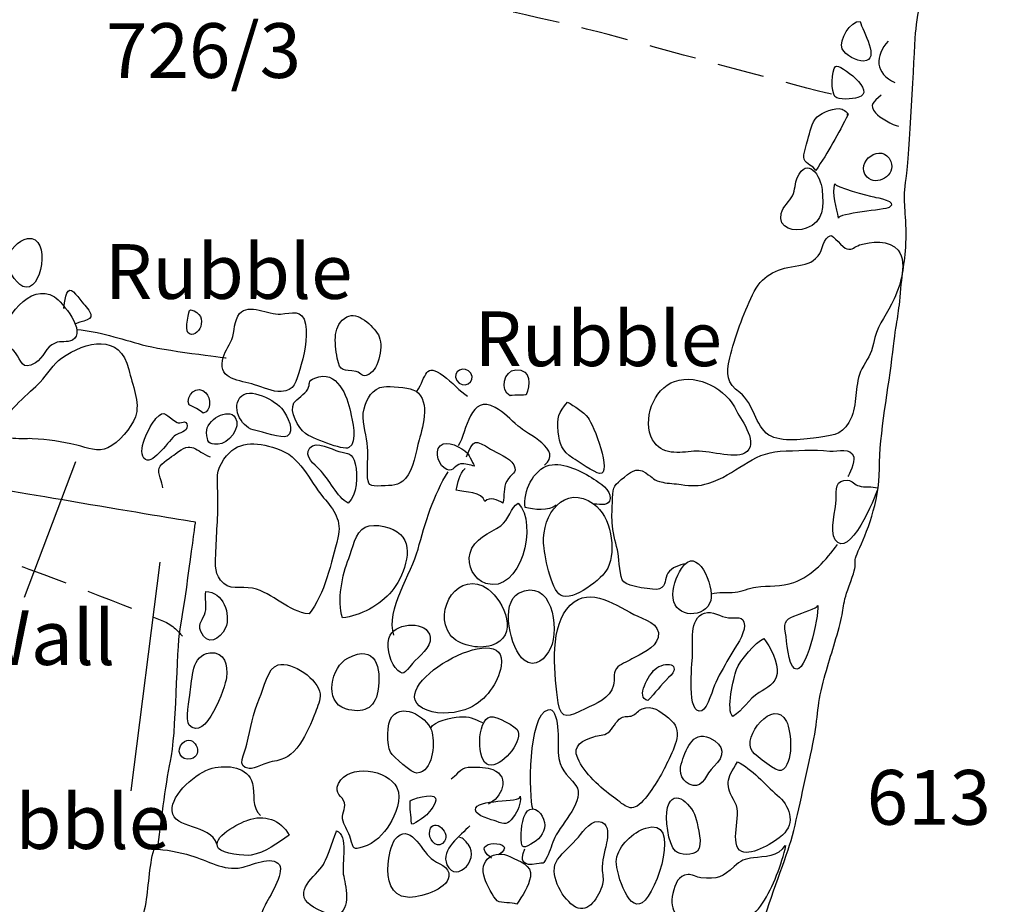
# Model space of a CAD drawing. Extents: x -676 to 898, y -847 to 1150.
# Drawn here: x 350 to 380, y 798 to 825 of the extents above; entities that cross this region are included whole.
import ezdxf

# ---------------------------------------------------------------- set-up
doc = ezdxf.new("R2010")
doc.units = 0
doc.header["$MEASUREMENT"] = 0
doc.linetypes.add('AI9-LType1', pattern=[2.116667, 1.411111, -0.705556])
doc.layers.add('LAYER_1', color=160, linetype='Continuous')
doc.styles.add('STD', font='txt')

msp = doc.modelspace()

# ---------------------------------------------------------------- linework, layer by layer
at = {"layer": 'LAYER_1', "color": 7}
for p, q in [((350.336, 807.296), (351.878, 811.362)), ((353.535, 801.48), (354.405, 808.342))]:
    msp.add_line(p, q, dxfattribs=at)
for points, knots in [([(355.928, 732.722), (356.1, 733.525), (356.043, 735.475), (356.272, 736.508), (356.502, 737.544), (356.556, 738.235), (356.671, 739.433), (356.789, 740.641), (356.502, 741.329), (356.903, 742.244), (357.305, 743.165), (357.018, 743.512), (357.477, 744.427), (357.936, 745.341), (358.165, 746.437), (358.395, 747.47), (358.624, 748.499), (358.567, 749.477), (358.624, 750.28), (358.678, 751.084), (358.854, 752.801), (358.968, 753.722), (359.08, 754.637), (358.911, 756.762), (359.312, 757.852), (359.714, 758.942), (361.148, 762.097), (361.377, 762.9), (361.604, 763.703), (361.566, 763.556), (361.894, 764.678), (362.18, 765.653), (362.18, 766.861), (362.525, 767.488), (362.869, 768.123), (363.442, 768.406), (363.729, 769.381), (364.016, 770.36), (364.36, 771.848), (364.475, 772.421), (364.59, 772.998), (364.65, 773.457), (365.049, 774.145), (365.45, 774.834), (365.393, 774.658), (365.794, 775.289), (366.196, 775.921), (367.117, 777.418), (367.572, 778.387), (368.031, 779.365), (368.203, 780.455), (368.318, 781.369), (368.433, 782.291), (368.433, 783.097), (368.723, 783.785), (369.006, 784.467), (369.063, 784.524), (369.293, 784.929), (369.522, 785.327), (369.522, 785.563), (369.752, 786.481), (369.981, 787.392), (369.981, 787.571), (370.153, 788.374), (370.325, 789.174), (370.099, 788.546), (370.386, 789.461), (370.673, 790.381), (370.386, 789.461), (370.673, 790.381), (370.957, 791.296), (371.132, 791.357), (371.415, 792.389), (371.702, 793.422), (371.817, 794.339), (371.989, 795.314), (372.164, 796.289), (372.222, 796.06), (372.39, 796.978), (372.569, 797.892), (373.082, 799.1), (373.311, 799.846), (373.541, 800.592), (373.713, 801.567), (373.939, 802.542), (374.172, 803.523), (374.111, 803.918), (374.287, 804.61), (374.458, 805.295), (374.631, 805.754), (374.8, 806.385), (374.975, 807.016), (374.86, 807.016), (375.147, 807.762), (375.434, 808.511), (375.147, 808.163), (375.373, 808.679), (375.606, 809.199), (376.007, 810.113), (376.007, 811.146), (376.007, 812.182), (376.294, 813.619), (376.409, 814.645), (376.527, 815.68), (376.581, 815.68), (376.642, 816.429), (376.696, 817.169), (376.81, 817.404), (376.81, 818.204), (376.81, 819.007), (376.696, 819.179), (376.81, 819.868), (376.925, 820.556), (377.04, 823.542), (377.097, 824.227), (377.155, 824.915), (377.384, 825.776), (377.438, 826.812), (377.502, 827.841), (377.958, 830.138), (378.072, 831.744), (378.19, 833.35), (378.298, 836.448), (378.359, 837.767), (378.417, 839.09), (378.818, 844.826), (378.818, 844.826), (378.818, 844.826), (374.458, 846.887), (373.139, 847.633), (371.817, 848.382), (369.465, 849.185), (368.433, 849.759), (367.403, 850.332), (365.966, 851.024), (365.278, 851.135), (364.59, 851.253), (362.811, 851.422), (361.951, 851.483), (361.09, 851.534), (359.542, 851.648), (358.624, 851.82), (357.706, 851.996), (354.207, 852.451), (354.207, 852.451)], [0, 0, 0, 0, 1, 1, 1, 2, 2, 2, 3, 3, 3, 4, 4, 4, 5, 5, 5, 6, 6, 6, 7, 7, 7, 8, 8, 8, 9, 9, 9, 10, 10, 10, 11, 11, 11, 12, 12, 12, 13, 13, 13, 14, 14, 14, 15, 15, 15, 16, 16, 16, 17, 17, 17, 18, 18, 18, 19, 19, 19, 20, 20, 20, 21, 21, 21, 22, 22, 22, 23, 23, 23, 24, 24, 24, 25, 25, 25, 26, 26, 26, 27, 27, 27, 28, 28, 28, 29, 29, 29, 30, 30, 30, 31, 31, 31, 32, 32, 32, 33, 33, 33, 34, 34, 34, 35, 35, 35, 36, 36, 36, 37, 37, 37, 38, 38, 38, 39, 39, 39, 40, 40, 40, 41, 41, 41, 42, 42, 42, 43, 43, 43, 44, 44, 44, 45, 45, 45, 46, 46, 46, 47, 47, 47, 48, 48, 48, 48]), ([(362.4, 732.416), (362.531, 733.219), (363.2, 735.354), (363.331, 736.281), (363.464, 737.209), (363.997, 739.525), (364.045, 740.192), (364.086, 740.854), (364.707, 743.786), (364.797, 744.545), (364.886, 745.296), (365.287, 747.119), (365.418, 747.871), (365.549, 748.63), (365.73, 750.007), (365.772, 750.583), (365.82, 751.16), (366.043, 752.008), (366.132, 752.492), (366.218, 752.98), (366.441, 753.467), (366.575, 754.095), (366.709, 754.716), (367.107, 757.157), (367.152, 757.954), (367.193, 758.757), (367.553, 761.599), (367.639, 762.307), (367.728, 763.021), (367.996, 765.819), (368.216, 766.577), (368.439, 767.329), (368.882, 769.063), (368.971, 769.859), (369.063, 770.659), (369.774, 773.189), (370.303, 774.391), (370.835, 775.589), (371.371, 777.01), (371.906, 777.851), (372.438, 778.699), (373.503, 780.433), (373.812, 781.095), (374.127, 781.761), (374.701, 783.142), (375.147, 783.849), (375.59, 784.563), (376.39, 785.939), (376.877, 786.959), (377.368, 787.978), (378.12, 789.846), (378.522, 790.958), (378.92, 792.071), (379.809, 794.154), (380.118, 794.958), (380.434, 795.754), (381.409, 797.752), (381.807, 798.463), (382.205, 799.176), (382.741, 800.372), (383.142, 801.127), (383.54, 801.885), (385.23, 805.524), (385.762, 806.726), (386.294, 807.927), (387.718, 811.082), (388.117, 812.363), (388.515, 813.657), (389.535, 816.142), (389.892, 817.296), (390.249, 818.45), (390.87, 820.715), (391.045, 821.429), (391.224, 822.14), (392.157, 824.625), (392.157, 824.625)], [0, 0, 0, 0, 1, 1, 1, 2, 2, 2, 3, 3, 3, 4, 4, 4, 5, 5, 5, 6, 6, 6, 7, 7, 7, 8, 8, 8, 9, 9, 9, 10, 10, 10, 11, 11, 11, 12, 12, 12, 13, 13, 13, 14, 14, 14, 15, 15, 15, 16, 16, 16, 17, 17, 17, 18, 18, 18, 19, 19, 19, 20, 20, 20, 21, 21, 21, 22, 22, 22, 23, 23, 23, 24, 24, 24, 25, 25, 25, 25]), ([(375.434, 824.581), (375.131, 824.619), (374.787, 824.007), (374.895, 823.759), (374.972, 823.574), (375.338, 823.386), (375.529, 823.392), (376.061, 823.414), (375.488, 824.294), (375.434, 824.581)], [0, 0, 0, 0, 1, 1, 1, 2, 2, 2, 3, 3, 3, 3]), ([(374.691, 823.233), (374.56, 823.125), (374.56, 822.452), (374.672, 822.331), (374.787, 822.21), (375.185, 822.251), (375.364, 822.296), (375.972, 822.458), (374.806, 823.331), (374.691, 823.233)], [0, 0, 0, 0, 1, 1, 1, 2, 2, 2, 3, 3, 3, 3]), ([(376.061, 822.372), (375.822, 822.146), (375.679, 822.089), (375.896, 821.834), (376.001, 821.709), (376.421, 821.454), (376.581, 821.442)], [0, 0, 0, 0, 1, 1, 1, 2, 2, 2, 2]), ([(373.86, 821.024), (373.825, 820.894), (373.703, 820.575), (373.748, 820.448), (373.812, 820.269), (374.013, 820.266), (374.098, 820.107), (374.468, 820.648), (374.777, 821.215), (375.07, 821.789), (375.058, 821.789), (375.042, 821.783), (375.026, 821.783), (375.153, 821.811), (374.876, 821.952), (374.876, 821.952), (374.691, 822.009), (374.277, 821.846), (374.143, 821.716), (373.965, 821.541), (373.923, 821.257), (373.86, 821.024)], [0, 0, 0, 0, 1, 1, 1, 2, 2, 2, 3, 3, 3, 4, 4, 4, 5, 5, 5, 6, 6, 6, 7, 7, 7, 7]), ([(398.865, 821.117), (398.598, 820.362), (397.845, 818.003), (397.664, 817.653), (397.489, 817.296), (396.644, 814.718), (396.424, 814.052), (396.201, 813.389), (395.13, 808.947), (394.646, 807.701), (394.155, 806.461), (392.69, 801.974), (392.466, 801.127), (392.247, 800.286), (391.093, 796.64), (390.87, 795.799), (390.647, 794.958), (389.006, 790.515), (388.604, 788.782), (388.206, 787.048), (387.451, 783.052), (387.228, 782.032), (387.004, 781.01), (386.342, 777.81), (386.205, 776.966), (386.071, 776.121), (385.895, 775.277), (385.673, 774.213), (385.449, 773.148), (384.43, 770.261), (383.983, 769.238), (383.54, 768.215), (382.432, 765.551), (382.075, 764.531), (381.721, 763.508), (380.743, 761.51), (380.52, 760.624), (380.3, 759.736), (379.586, 758.136), (379.455, 757.205), (379.322, 756.265), (379.191, 755.424), (379.009, 754.538), (378.834, 753.652), (377.722, 748.585), (377.454, 747.565), (377.19, 746.543), (376.256, 742.543), (376.125, 741.613), (375.992, 740.682), (375.415, 738.64), (375.233, 737.569), (375.058, 736.501), (374.392, 732.107), (374.392, 732.107)], [0, 0, 0, 0, 1, 1, 1, 2, 2, 2, 3, 3, 3, 4, 4, 4, 5, 5, 5, 6, 6, 6, 7, 7, 7, 8, 8, 8, 9, 9, 9, 10, 10, 10, 11, 11, 11, 12, 12, 12, 13, 13, 13, 14, 14, 14, 15, 15, 15, 16, 16, 16, 17, 17, 17, 18, 18, 18, 18]), ([(375.638, 819.909), (375.924, 819.61), (376.517, 819.966), (376.352, 820.374), (376.103, 820.986), (375.223, 820.355), (375.638, 819.909)], [0, 0, 0, 0, 1, 1, 1, 2, 2, 2, 2]), ([(373.541, 819.89), (373.474, 819.73), (373.48, 819.514), (373.397, 819.348), (373.308, 819.17), (373.111, 819.036), (373.06, 818.819), (372.942, 818.351), (373.471, 818.252), (373.809, 818.37), (374.36, 818.564), (374.325, 819.033), (374.29, 819.52), (374.251, 819.948), (373.84, 820.556), (373.541, 819.89)], [0, 0, 0, 0, 1, 1, 1, 2, 2, 2, 3, 3, 3, 4, 4, 4, 5, 5, 5, 5]), ([(374.672, 819.705), (374.586, 819.428), (374.72, 818.959), (374.781, 818.679), (374.752, 818.813), (376.192, 818.924), (376.304, 818.998), (376.587, 819.192), (375.941, 819.291), (375.842, 819.31), (375.686, 819.342), (374.647, 819.622), (374.672, 819.705)], [0, 0, 0, 0, 1, 1, 1, 2, 2, 2, 3, 3, 3, 4, 4, 4, 4]), ([(350.425, 818.061), (350.138, 818.016), (349.886, 817.71), (349.832, 817.436), (349.781, 817.185), (350.052, 816.729), (350.285, 816.624), (350.852, 816.362), (351.161, 818.172), (350.425, 818.061)], [0, 0, 0, 0, 1, 1, 1, 2, 2, 2, 3, 3, 3, 3]), ([(374.545, 818.156), (374.309, 818.07), (374.315, 817.723), (374.166, 817.538), (373.971, 817.302), (373.796, 817.29), (373.474, 817.236), (372.891, 817.143), (372.467, 816.952), (372.196, 816.369), (371.928, 815.789), (371.661, 815.1), (371.514, 814.479), (371.396, 813.982), (371.428, 813.727), (371.817, 813.434), (372.247, 813.109), (372.263, 812.439), (372.687, 812.162), (373.047, 811.929), (373.789, 812.031), (374.191, 812.089), (374.704, 812.162), (374.959, 812.182), (375.176, 812.717), (375.364, 813.179), (375.249, 813.702), (375.485, 814.151), (375.635, 814.434), (375.762, 814.581), (375.829, 814.912), (375.924, 815.403), (376.148, 815.677), (376.374, 816.091), (376.578, 816.467), (376.897, 817.315), (376.571, 817.716), (376.313, 818.032), (375.74, 817.971), (375.415, 817.869), (375.255, 817.818), (375.217, 817.71), (375.029, 817.752), (374.921, 817.771), (374.599, 818.182), (374.545, 818.156)], [0, 0, 0, 0, 1, 1, 1, 2, 2, 2, 3, 3, 3, 4, 4, 4, 5, 5, 5, 6, 6, 6, 7, 7, 7, 8, 8, 8, 9, 9, 9, 10, 10, 10, 11, 11, 11, 12, 12, 12, 13, 13, 13, 14, 14, 14, 15, 15, 15, 15]), ([(349.603, 814.979), (349.743, 814.81), (349.928, 814.817), (350.068, 814.632), (350.249, 814.393), (350.237, 814.077), (350.661, 814.326), (350.909, 814.479), (350.963, 814.817), (351.25, 814.925), (351.416, 814.995), (351.617, 814.925), (351.773, 815.014), (352.219, 815.25), (351.457, 816.168), (351.234, 816.308), (350.498, 816.773), (349.682, 815.633), (349.603, 814.979)], [0, 0, 0, 0, 1, 1, 1, 2, 2, 2, 3, 3, 3, 4, 4, 4, 5, 5, 5, 6, 6, 6, 6]), ([(351.521, 815.951), (351.505, 815.973), (351.556, 816.493), (351.696, 816.512), (351.801, 816.525), (352.072, 816.136), (352.146, 816.059), (352.56, 815.594), (352.203, 815.642), (351.868, 815.505)], [0, 0, 0, 0, 1, 1, 1, 2, 2, 2, 3, 3, 3, 3]), ([(355.316, 815.92), (355.262, 815.932), (355.154, 815.314), (355.237, 815.237), (355.52, 814.967), (355.963, 815.782), (355.316, 815.92)], [0, 0, 0, 0, 1, 1, 1, 2, 2, 2, 2]), ([(356.795, 815.808), (356.62, 815.607), (356.648, 815.266), (356.556, 815.033), (356.464, 814.807), (356.323, 814.645), (356.276, 814.4), (356.174, 813.823), (356.792, 813.81), (357.244, 813.67), (357.487, 813.593), (357.789, 813.453), (358.044, 813.466), (358.449, 813.485), (358.487, 813.772), (358.599, 814.125), (358.726, 814.53), (358.841, 815.072), (358.771, 815.492), (358.688, 815.964), (358.36, 815.82), (358.022, 815.795), (357.658, 815.76), (357.075, 816.136), (356.795, 815.808)], [0, 0, 0, 0, 1, 1, 1, 2, 2, 2, 3, 3, 3, 4, 4, 4, 5, 5, 5, 6, 6, 6, 7, 7, 7, 8, 8, 8, 8]), ([(360.014, 815.709), (359.583, 815.473), (359.641, 814.947), (359.727, 814.473), (359.81, 814.026), (359.915, 814.138), (360.291, 814.065), (360.482, 814.026), (360.44, 813.867), (360.673, 813.982), (360.985, 814.138), (361.132, 814.88), (360.96, 815.167), (360.791, 815.448), (360.338, 815.887), (360.014, 815.709)], [0, 0, 0, 0, 1, 1, 1, 2, 2, 2, 3, 3, 3, 4, 4, 4, 5, 5, 5, 5]), ([(351.913, 815.333), (352.544, 815.279), (353.232, 815.046), (353.863, 814.874), (354.494, 814.705), (356.387, 814.479), (356.387, 814.479)], [0, 0, 0, 0, 1, 1, 1, 2, 2, 2, 2]), ([(351.445, 814.473), (351.205, 814.307), (351.014, 813.969), (350.804, 813.753), (350.498, 813.434), (349.797, 812.886), (349.65, 812.468), (349.472, 811.961), (350.221, 812.063), (350.565, 812.051), (351.062, 812.031), (351.426, 811.968), (351.903, 811.856), (352.219, 811.774), (352.547, 811.643), (352.834, 811.774), (353.156, 811.923), (353.541, 812.382), (353.662, 812.71), (353.822, 813.128), (353.567, 813.682), (353.465, 814.125), (353.213, 815.228), (352.181, 814.979), (351.445, 814.473)], [0, 0, 0, 0, 1, 1, 1, 2, 2, 2, 3, 3, 3, 4, 4, 4, 5, 5, 5, 6, 6, 6, 7, 7, 7, 8, 8, 8, 8]), ([(359.054, 813.873), (358.812, 813.778), (358.936, 813.708), (358.841, 813.539), (358.758, 813.389), (358.5, 813.249), (358.426, 813.125), (358.283, 812.879), (358.538, 812.376), (358.771, 812.204), (358.92, 812.089), (359.912, 811.681), (360.077, 811.783), (360.355, 811.961), (360.166, 812.608), (360.119, 812.854), (360.029, 813.325), (359.727, 814.145), (359.054, 813.873)], [0, 0, 0, 0, 1, 1, 1, 2, 2, 2, 3, 3, 3, 4, 4, 4, 5, 5, 5, 6, 6, 6, 6]), ([(362.117, 813.466), (362.419, 813.937), (362.346, 814.351), (362.913, 813.943), (363.159, 813.765), (363.423, 813.456), (363.64, 813.332)], [0, 0, 0, 0, 1, 1, 1, 2, 2, 2, 2]), ([(363.736, 814.02), (363.923, 813.746), (363.481, 813.517), (363.315, 813.797), (363.14, 814.096), (363.57, 814.262), (363.736, 814.02)], [0, 0, 0, 0, 1, 1, 1, 2, 2, 2, 2]), ([(364.921, 813.338), (364.883, 813.357), (365.399, 813.364), (365.399, 813.364), (365.511, 813.644), (365.571, 814.151), (365.087, 814.119), (364.73, 814.096), (364.596, 813.498), (364.921, 813.338)], [0, 0, 0, 0, 1, 1, 1, 2, 2, 2, 3, 3, 3, 3]), ([(369.197, 812.016), (369.459, 811.547), (370.007, 811.627), (370.434, 811.674), (370.822, 811.719), (371.651, 811.433), (371.957, 811.614), (372.429, 811.888), (371.868, 812.58), (371.718, 812.892), (371.412, 813.539), (370.59, 814.008), (369.857, 813.772), (369.213, 813.561), (368.882, 812.599), (369.197, 812.016)], [0, 0, 0, 0, 1, 1, 1, 2, 2, 2, 3, 3, 3, 4, 4, 4, 5, 5, 5, 5]), ([(355.278, 813.058), (355.265, 813.096), (355.734, 812.822), (355.702, 812.816), (355.957, 812.879), (355.931, 813.268), (355.782, 813.431), (355.542, 813.688), (355.144, 813.364), (355.278, 813.058)], [0, 0, 0, 0, 1, 1, 1, 2, 2, 2, 3, 3, 3, 3]), ([(357.276, 812.296), (357.464, 812.267), (358.057, 812.044), (358.219, 812.127), (358.477, 812.267), (358.213, 812.749), (358.092, 812.917), (357.898, 813.192), (357.066, 813.644), (356.801, 813.284), (356.537, 812.917), (356.887, 812.357), (357.276, 812.296)], [0, 0, 0, 0, 1, 1, 1, 2, 2, 2, 3, 3, 3, 4, 4, 4, 4]), ([(360.53, 812.943), (360.44, 812.605), (360.59, 812.255), (360.625, 811.914), (360.664, 811.601), (360.625, 811.315), (360.632, 811.005), (360.641, 810.629), (360.689, 810.617), (361.049, 810.633), (361.358, 810.645), (361.575, 810.629), (361.773, 810.852), (362.015, 811.127), (362.091, 811.668), (362.184, 812.012), (362.305, 812.43), (362.55, 813.31), (361.999, 813.523), (361.827, 813.596), (361.311, 813.631), (361.122, 813.612), (360.781, 813.571), (360.61, 813.249), (360.53, 812.943)], [0, 0, 0, 0, 1, 1, 1, 2, 2, 2, 3, 3, 3, 4, 4, 4, 5, 5, 5, 6, 6, 6, 7, 7, 7, 8, 8, 8, 8]), ([(365.947, 811.26), (366.533, 811.707), (365.418, 812.191), (365.157, 812.43), (364.934, 812.631), (364.736, 812.835), (364.468, 812.988), (363.719, 813.408), (363.621, 812.274), (363.362, 811.841)], [0, 0, 0, 0, 1, 1, 1, 2, 2, 2, 3, 3, 3, 3]), ([(353.972, 811.426), (354.211, 811.28), (354.685, 812.031), (354.867, 812.156), (354.969, 812.229), (355.23, 812.255), (355.221, 812.433), (355.208, 812.663), (355.004, 812.484), (354.915, 812.535), (354.583, 812.717), (354.561, 812.968), (354.281, 812.656), (354.099, 812.449), (353.65, 811.627), (353.972, 811.426)], [0, 0, 0, 0, 1, 1, 1, 2, 2, 2, 3, 3, 3, 4, 4, 4, 5, 5, 5, 5]), ([(355.804, 812.235), (355.829, 811.943), (355.842, 811.885), (356.145, 811.882), (356.435, 811.878), (356.859, 812.388), (356.664, 812.688), (356.457, 813.004), (355.772, 812.605), (355.804, 812.235)], [0, 0, 0, 0, 1, 1, 1, 2, 2, 2, 3, 3, 3, 3]), ([(367.263, 812.675), (367.101, 812.879), (366.852, 813.023), (366.642, 813.153), (366.374, 812.816), (366.307, 812.71), (366.365, 812.261), (366.412, 811.892), (366.463, 811.674), (366.801, 811.468), (366.941, 811.382), (367.458, 811.021), (367.607, 811.005), (368.009, 810.967), (367.407, 812.503), (367.263, 812.675)], [0, 0, 0, 0, 1, 1, 1, 2, 2, 2, 3, 3, 3, 4, 4, 4, 5, 5, 5, 5]), ([(354.322, 799.731), (354.437, 800.419), (354.552, 801.624), (354.72, 802.37), (354.896, 803.115), (354.896, 805.754), (355.007, 806.328), (355.122, 806.901), (355.469, 809.54), (355.469, 809.54), (355.469, 809.54), (349.96, 810.46), (349.045, 810.633), (348.124, 810.808), (344.166, 811.834), (343.363, 812.063), (342.563, 812.296), (339.746, 812.866), (339.746, 812.866)], [0, 0, 0, 0, 1, 1, 1, 2, 2, 2, 3, 3, 3, 4, 4, 4, 5, 5, 5, 6, 6, 6, 6]), ([(363.015, 811.127), (363.219, 811.047), (363.277, 811.273), (363.43, 811.296), (363.557, 811.318), (363.719, 811.254), (363.841, 811.229), (363.841, 811.229), (363.685, 811.573), (363.634, 811.621), (363.471, 811.776), (363.012, 812.038), (362.818, 811.841), (362.623, 811.643), (362.789, 811.216), (363.015, 811.127)], [0, 0, 0, 0, 1, 1, 1, 2, 2, 2, 3, 3, 3, 4, 4, 4, 5, 5, 5, 5]), ([(363.605, 811.503), (363.812, 812.044), (363.869, 812.031), (364.328, 811.739), (364.504, 811.627), (364.924, 811.477), (365.026, 811.267), (365.16, 810.999), (364.943, 811.015), (364.816, 810.779), (364.711, 810.578), (364.752, 810.336), (364.701, 810.119), (364.526, 810.215), (364.325, 810.321), (364.156, 810.168), (364.096, 810.47), (363.557, 810.432), (363.296, 810.505), (363.353, 810.725), (363.385, 810.999), (363.566, 811.155)], [0, 0, 0, 0, 1, 1, 1, 2, 2, 2, 3, 3, 3, 4, 4, 4, 5, 5, 5, 6, 6, 6, 7, 7, 7, 7]), ([(354.491, 810.572), (354.484, 810.731), (354.319, 811.015), (354.376, 811.165), (354.437, 811.321), (354.743, 811.503), (354.87, 811.601), (355.367, 812.009), (355.476, 811.681), (355.906, 811.503)], [0, 0, 0, 0, 1, 1, 1, 2, 2, 2, 3, 3, 3, 3]), ([(356.323, 811.433), (356.081, 811.088), (356.123, 810.859), (356.138, 810.445), (356.164, 809.845), (356.1, 809.266), (356.081, 808.673), (356.069, 808.37), (356.03, 808.061), (356.215, 807.806), (356.47, 807.462), (356.827, 807.634), (357.184, 807.558), (357.796, 807.42), (358.267, 806.847), (358.879, 806.787), (359.348, 807.376), (359.558, 808.342), (359.746, 809.078), (359.876, 809.584), (359.628, 809.913), (359.316, 810.279), (358.857, 810.821), (358.643, 811.522), (357.901, 811.761), (357.257, 811.961), (356.719, 812.003), (356.323, 811.433)], [0, 0, 0, 0, 1, 1, 1, 2, 2, 2, 3, 3, 3, 4, 4, 4, 5, 5, 5, 6, 6, 6, 7, 7, 7, 8, 8, 8, 9, 9, 9, 9]), ([(358.905, 811.774), (358.704, 811.522), (359.048, 811.273), (359.195, 811.127), (359.465, 810.859), (359.736, 810.279), (360.049, 810.119), (360.335, 810.362), (360.348, 810.954), (360.265, 811.296), (360.176, 811.643), (360.055, 811.595), (359.778, 811.668), (359.555, 811.732), (359.093, 812.003), (358.905, 811.774)], [0, 0, 0, 0, 1, 1, 1, 2, 2, 2, 3, 3, 3, 4, 4, 4, 5, 5, 5, 5]), ([(370.198, 808.291), (370.004, 808.265), (369.774, 808.182), (369.659, 808.016), (369.535, 807.838), (369.637, 807.644), (369.401, 807.538), (369.264, 807.481), (368.436, 807.628), (368.328, 807.749), (368.2, 807.883), (368.2, 808.405), (368.162, 808.603), (368.101, 808.889), (368.022, 809.144), (367.99, 809.431), (367.964, 809.674), (367.98, 809.878), (367.99, 810.119), (368.009, 810.572), (367.986, 810.61), (368.257, 810.821), (368.538, 811.037), (368.672, 811.229), (368.993, 811.021), (369.22, 810.875), (369.223, 810.802), (369.5, 810.741), (369.682, 810.706), (369.873, 810.7), (370.058, 810.674), (370.364, 810.629), (370.558, 810.617), (370.886, 810.712), (371.673, 810.961), (372.193, 811.633), (373.025, 811.674), (373.515, 811.694), (374.029, 811.732), (374.516, 811.681), (374.793, 811.656), (375.141, 811.815), (375.239, 811.503), (375.278, 811.369), (375.093, 810.948), (375.061, 810.913)], [0, 0, 0, 0, 1, 1, 1, 2, 2, 2, 3, 3, 3, 4, 4, 4, 5, 5, 5, 6, 6, 6, 7, 7, 7, 8, 8, 8, 9, 9, 9, 10, 10, 10, 11, 11, 11, 12, 12, 12, 13, 13, 13, 14, 14, 14, 15, 15, 15, 15]), ([(366.298, 810.053), (366.103, 809.864), (365.612, 809.922), (365.367, 809.986), (365.303, 810.454), (365.606, 811.133), (366.094, 811.254), (366.54, 811.356), (367.069, 811.066), (367.435, 810.84), (367.598, 810.735), (367.955, 810.505), (367.92, 810.26), (367.881, 810.005), (367.668, 810.088), (367.435, 810.088)], [0, 0, 0, 0, 1, 1, 1, 2, 2, 2, 3, 3, 3, 4, 4, 4, 5, 5, 5, 5]), ([(361.428, 806.149), (361.173, 806.901), (361.967, 808.016), (362.152, 808.73), (362.356, 809.501), (362.63, 810.387), (363.053, 811.053)], [0, 0, 0, 0, 1, 1, 1, 2, 2, 2, 2]), ([(374.71, 810.225), (374.704, 809.925), (374.503, 809.297), (374.682, 809.017), (375.077, 808.395), (375.899, 810.279), (375.959, 810.572), (375.775, 810.623), (375.577, 810.585), (375.396, 810.633), (375.287, 810.661), (375.176, 810.792), (375.064, 810.802), (374.682, 810.833), (374.713, 810.527), (374.71, 810.225)], [0, 0, 0, 0, 1, 1, 1, 2, 2, 2, 3, 3, 3, 4, 4, 4, 5, 5, 5, 5]), ([(365.922, 808.909), (365.937, 808.609), (366.138, 807.513), (366.434, 807.347), (366.795, 807.143), (367.709, 807.857), (367.853, 808.163), (368.111, 808.718), (367.948, 809.725), (367.426, 810.094), (366.549, 810.719), (365.874, 809.756), (365.922, 808.909)], [0, 0, 0, 0, 1, 1, 1, 2, 2, 2, 3, 3, 3, 4, 4, 4, 4]), ([(365.157, 810.119), (364.934, 809.986), (364.886, 809.609), (364.637, 809.438), (364.296, 809.195), (363.831, 809.065), (363.713, 808.609), (363.617, 808.246), (363.825, 807.825), (364.191, 807.704), (365.233, 807.363), (365.778, 809.517), (365.157, 810.119)], [0, 0, 0, 0, 1, 1, 1, 2, 2, 2, 3, 3, 3, 4, 4, 4, 4]), ([(360.071, 808.456), (359.876, 807.965), (359.714, 807.188), (359.883, 806.672), (360.402, 806.716), (361.03, 807.067), (361.362, 807.468), (361.686, 807.864), (362.066, 808.743), (361.626, 809.176), (361.409, 809.39), (360.852, 809.533), (360.568, 809.393), (360.256, 809.234), (360.192, 808.756), (360.071, 808.456)], [0, 0, 0, 0, 1, 1, 1, 2, 2, 2, 3, 3, 3, 4, 4, 4, 5, 5, 5, 5]), ([(370.067, 808.157), (369.905, 807.902), (369.787, 807.558), (369.812, 807.258), (369.867, 806.659), (370.797, 806.646), (370.941, 807.194), (371.055, 807.621), (370.533, 808.896), (370.067, 808.157)], [0, 0, 0, 0, 1, 1, 1, 2, 2, 2, 3, 3, 3, 3]), ([(370.957, 807.395), (371.179, 807.462), (371.438, 807.411), (371.673, 807.443), (371.893, 807.462), (372.094, 807.564), (372.301, 807.596), (372.684, 807.65), (373.056, 807.596), (373.436, 807.736), (373.993, 807.927), (374.411, 808.412), (374.752, 808.877)], [0, 0, 0, 0, 1, 1, 1, 2, 2, 2, 3, 3, 3, 4, 4, 4, 4]), ([(363.121, 806.162), (363.359, 805.843), (363.962, 805.719), (364.354, 805.84), (365.195, 806.092), (364.758, 807.169), (364.255, 807.532), (363.398, 808.163), (362.572, 806.895), (363.121, 806.162)], [0, 0, 0, 0, 1, 1, 1, 2, 2, 2, 3, 3, 3, 3]), ([(365.335, 805.4), (365.673, 805.139), (365.988, 805.451), (366.132, 805.76), (366.412, 806.359), (366.164, 807.915), (365.173, 807.408), (364.612, 807.124), (364.924, 805.719), (365.335, 805.4)], [0, 0, 0, 0, 1, 1, 1, 2, 2, 2, 3, 3, 3, 3]), ([(366.365, 804.122), (366.444, 803.568), (366.689, 803.708), (367.168, 803.937), (367.502, 804.103), (367.923, 804.237), (368.022, 804.645), (368.073, 804.846), (367.983, 804.963), (368.117, 805.152), (368.206, 805.276), (368.433, 805.352), (368.573, 805.435), (368.822, 805.575), (369.287, 805.76), (369.363, 806.079), (369.455, 806.512), (368.924, 806.621), (368.633, 806.773), (367.99, 807.111), (367.19, 807.688), (366.613, 806.926), (366.097, 806.248), (366.25, 804.919), (366.365, 804.122)], [0, 0, 0, 0, 1, 1, 1, 2, 2, 2, 3, 3, 3, 4, 4, 4, 5, 5, 5, 6, 6, 6, 7, 7, 7, 8, 8, 8, 8]), ([(355.775, 807.462), (355.743, 807.245), (355.817, 807.048), (355.763, 806.834), (355.702, 806.621), (355.527, 806.512), (355.629, 806.264), (355.817, 805.811), (356.209, 806.012), (356.368, 806.366), (356.549, 806.773), (356.288, 807.462), (355.775, 807.462)], [0, 0, 0, 0, 1, 1, 1, 2, 2, 2, 3, 3, 3, 4, 4, 4, 4]), ([(373.19, 806.213), (373.225, 806.006), (373.27, 805.26), (373.458, 805.145), (373.809, 804.938), (374.188, 806.697), (374.162, 807.042), (374.166, 806.977), (373.627, 806.793), (373.55, 806.761), (373.238, 806.64), (373.12, 806.602), (373.19, 806.213)], [0, 0, 0, 0, 1, 1, 1, 2, 2, 2, 3, 3, 3, 4, 4, 4, 4]), ([(362.426, 803.899), (362.824, 803.749), (363.321, 803.797), (363.704, 803.969), (364.182, 804.183), (364.558, 804.715), (364.647, 805.218), (364.93, 806.815), (360.813, 804.505), (362.426, 803.899)], [0, 0, 0, 0, 1, 1, 1, 2, 2, 2, 3, 3, 3, 3]), ([(370.396, 805.54), (370.386, 805.301), (370.204, 803.708), (370.673, 803.883), (370.855, 803.95), (371.011, 804.565), (371.094, 804.734), (371.227, 805.028), (371.393, 805.285), (371.549, 805.563), (371.68, 805.799), (371.96, 806.159), (371.954, 806.436), (371.941, 806.767), (371.693, 806.646), (371.476, 806.672), (371.237, 806.691), (370.992, 806.895), (370.753, 806.812), (370.284, 806.662), (370.411, 805.913), (370.396, 805.54)], [0, 0, 0, 0, 1, 1, 1, 2, 2, 2, 3, 3, 3, 4, 4, 4, 5, 5, 5, 6, 6, 6, 7, 7, 7, 7]), ([(361.317, 806.155), (361.18, 805.901), (361.288, 805.391), (361.464, 805.183), (361.709, 804.884), (361.744, 805.011), (361.986, 805.301), (362.171, 805.524), (362.556, 805.767), (362.515, 806.092), (362.445, 806.595), (361.511, 806.528), (361.317, 806.155)], [0, 0, 0, 0, 1, 1, 1, 2, 2, 2, 3, 3, 3, 4, 4, 4, 4]), ([(359.978, 803.937), (360.485, 803.785), (360.858, 803.937), (360.947, 804.473), (361.056, 805.171), (360.886, 805.907), (360.045, 805.464), (359.548, 805.206), (359.306, 804.148), (359.978, 803.937)], [0, 0, 0, 0, 1, 1, 1, 2, 2, 2, 3, 3, 3, 3]), ([(372.534, 806.047), (372.301, 805.971), (371.807, 805.365), (371.718, 805.12), (371.632, 804.861), (371.39, 803.887), (371.61, 803.708), (371.913, 803.899), (372.078, 804.224), (372.397, 804.428), (372.62, 804.565), (372.903, 804.69), (372.935, 804.995), (372.971, 805.308), (372.735, 805.824), (372.534, 806.047)], [0, 0, 0, 0, 1, 1, 1, 2, 2, 2, 3, 3, 3, 4, 4, 4, 5, 5, 5, 5]), ([(355.31, 804.435), (355.284, 804.25), (355.164, 803.581), (355.281, 803.45), (355.769, 802.902), (356.371, 804.6), (356.4, 804.881), (356.438, 805.244), (356.358, 805.665), (355.896, 805.62), (355.355, 805.563), (355.371, 804.839), (355.31, 804.435)], [0, 0, 0, 0, 1, 1, 1, 2, 2, 2, 3, 3, 3, 4, 4, 4, 4]), ([(357.949, 805.257), (357.633, 805.171), (357.518, 804.549), (357.391, 804.256), (357.184, 803.791), (357.13, 803.361), (357.012, 802.876), (356.942, 802.586), (356.683, 802.175), (357.079, 802.147), (357.238, 802.134), (357.595, 802.325), (357.77, 802.354), (358.156, 802.421), (358.363, 802.523), (358.599, 802.876), (358.796, 803.17), (358.956, 803.51), (359.073, 803.842), (359.131, 803.995), (359.23, 804.212), (359.214, 804.384), (359.166, 804.824), (358.379, 805.371), (357.949, 805.257)], [0, 0, 0, 0, 1, 1, 1, 2, 2, 2, 3, 3, 3, 4, 4, 4, 5, 5, 5, 6, 6, 6, 7, 7, 7, 8, 8, 8, 8]), ([(369.054, 804.186), (369.274, 804.409), (369.449, 804.658), (369.679, 804.875), (370.118, 805.298), (369.573, 805.391), (369.261, 805.12), (369.105, 804.977), (368.662, 804.275), (369.054, 804.186)], [0, 0, 0, 0, 1, 1, 1, 2, 2, 2, 3, 3, 3, 3]), ([(361.368, 803.702), (361.205, 803.517), (361.212, 802.835), (361.323, 802.637), (361.406, 802.5), (361.97, 801.994), (362.12, 802.006), (362.614, 802.054), (362.649, 802.861), (362.576, 803.214), (362.493, 803.638), (361.737, 804.148), (361.368, 803.702)], [0, 0, 0, 0, 1, 1, 1, 2, 2, 2, 3, 3, 3, 4, 4, 4, 4]), ([(366.948, 802.453), (367.139, 802.013), (367.649, 801.554), (368.022, 801.286), (368.388, 801.018), (368.554, 800.776), (368.917, 801.184), (369.194, 801.5), (369.475, 801.974), (369.653, 802.354), (369.867, 802.816), (370.15, 803.294), (369.679, 803.663), (369.414, 803.871), (369.178, 804.062), (368.882, 803.937), (368.771, 803.899), (368.7, 803.781), (368.589, 803.737), (368.484, 803.689), (368.35, 803.73), (368.257, 803.67), (368.069, 803.568), (368.022, 803.335), (367.856, 803.221), (367.732, 803.134), (367.575, 803.147), (367.432, 803.102), (367.107, 803), (366.776, 802.841), (366.948, 802.453)], [0, 0, 0, 0, 1, 1, 1, 2, 2, 2, 3, 3, 3, 4, 4, 4, 5, 5, 5, 6, 6, 6, 7, 7, 7, 8, 8, 8, 9, 9, 9, 10, 10, 10, 10]), ([(372.196, 802.653), (372.311, 802.51), (372.945, 802.025), (373.06, 802.083), (373.448, 802.28), (373.372, 803.249), (373.216, 803.561), (372.84, 804.304), (371.855, 803.09), (372.196, 802.653)], [0, 0, 0, 0, 1, 1, 1, 2, 2, 2, 3, 3, 3, 3]), ([(362.534, 803.357), (362.623, 803.577), (363.165, 803.676), (363.398, 803.695), (363.704, 803.73), (363.809, 803.635), (364.086, 803.53)], [0, 0, 0, 0, 1, 1, 1, 2, 2, 2, 2]), ([(365.16, 803.262), (365.112, 803.408), (364.481, 803.743), (364.325, 803.702), (363.914, 803.603), (363.901, 802.328), (364.271, 802.255), (364.66, 802.172), (365.262, 802.908), (365.16, 803.262)], [0, 0, 0, 0, 1, 1, 1, 2, 2, 2, 3, 3, 3, 3]), ([(365.606, 800.904), (365.469, 801.324), (365.463, 803.759), (366.056, 803.912), (366.416, 804.004), (366.352, 802.883), (366.365, 802.628), (366.387, 802.086), (366.607, 802.019), (366.89, 801.637), (367.203, 801.226), (366.46, 800.496), (366.259, 800.075), (366.173, 799.89), (366.125, 799.667), (366.027, 799.489), (365.877, 799.221), (365.96, 799.336), (365.708, 799.285), (365.335, 799.208), (365.176, 799.342), (365.361, 799.731)], [0, 0, 0, 0, 1, 1, 1, 2, 2, 2, 3, 3, 3, 4, 4, 4, 5, 5, 5, 6, 6, 6, 7, 7, 7, 7]), ([(355.077, 802.908), (354.864, 802.708), (355.026, 802.367), (355.329, 802.433), (355.75, 802.523), (355.431, 803.249), (355.077, 802.908)], [0, 0, 0, 0, 1, 1, 1, 2, 2, 2, 2]), ([(370.058, 802.28), (369.975, 802.041), (370.077, 801.713), (370.411, 801.637), (370.724, 801.567), (370.797, 802), (371.033, 802.207), (371.38, 802.513), (371.377, 802.841), (370.909, 803.065), (370.38, 803.306), (370.179, 802.669), (370.058, 802.28)], [0, 0, 0, 0, 1, 1, 1, 2, 2, 2, 3, 3, 3, 4, 4, 4, 4]), ([(356.113, 799.871), (355.909, 800.493), (354.813, 800.305), (354.768, 800.878), (354.724, 801.375), (355.514, 802.035), (355.967, 802.153), (356.432, 802.268), (357.047, 802.198), (357.177, 801.7), (357.263, 801.356), (357.136, 801.006), (357.426, 800.731)], [0, 0, 0, 0, 1, 1, 1, 2, 2, 2, 3, 3, 3, 4, 4, 4, 4]), ([(359.768, 801.7), (359.609, 801.366), (359.889, 801.337), (359.943, 801.111), (359.991, 800.929), (359.832, 800.764), (359.902, 800.56), (359.959, 800.384), (360.064, 800.235), (360.125, 800.043), (360.221, 799.712), (360.185, 799.699), (360.504, 799.795), (360.832, 799.884), (361.129, 800.177), (361.298, 800.464), (361.47, 800.757), (361.68, 801.235), (361.518, 801.573), (361.253, 802.121), (360.058, 802.3), (359.768, 801.7)], [0, 0, 0, 0, 1, 1, 1, 2, 2, 2, 3, 3, 3, 4, 4, 4, 5, 5, 5, 6, 6, 6, 7, 7, 7, 7]), ([(371.747, 802.347), (371.412, 801.799), (371.361, 801.681), (371.68, 801.111), (371.893, 800.731), (371.463, 799.846), (371.88, 799.655), (372.183, 799.511), (372.881, 799.948), (373.095, 800.145), (373.509, 800.521), (373.308, 801.037), (372.938, 801.35), (372.582, 801.656), (372.171, 802.14), (371.747, 802.347)], [0, 0, 0, 0, 1, 1, 1, 2, 2, 2, 3, 3, 3, 4, 4, 4, 5, 5, 5, 5]), ([(363.152, 801.841), (363.433, 802.041), (363.43, 802.198), (363.777, 802.191), (363.94, 802.188), (364.249, 802.175), (364.395, 802.115), (364.953, 801.885), (364.653, 801.258), (364.258, 801.076)], [0, 0, 0, 0, 1, 1, 1, 2, 2, 2, 3, 3, 3, 3]), ([(361.919, 801.178), (361.894, 800.958), (361.948, 800.719), (361.951, 800.496), (361.954, 800.384), (362.381, 800.725), (362.413, 800.757), (362.496, 800.847), (362.722, 801.114), (362.678, 801.251), (362.604, 801.445), (361.922, 801.2), (361.919, 801.178)], [0, 0, 0, 0, 1, 1, 1, 2, 2, 2, 3, 3, 3, 4, 4, 4, 4]), ([(369.883, 799.661), (370.013, 799.543), (370.421, 799.524), (370.546, 799.667), (370.714, 799.871), (370.558, 800.372), (370.51, 800.611), (370.421, 801.018), (369.825, 801.637), (369.647, 800.971), (369.567, 800.68), (369.659, 799.865), (369.883, 799.661)], [0, 0, 0, 0, 1, 1, 1, 2, 2, 2, 3, 3, 3, 4, 4, 4, 4]), ([(363.876, 800.904), (363.882, 800.725), (364.363, 800.604), (364.5, 800.56), (364.778, 800.47), (364.809, 800.426), (365.02, 800.697), (365.154, 800.872), (365.246, 801.088), (365.224, 801.312), (365.246, 801.101), (363.863, 801.258), (363.876, 800.904)], [0, 0, 0, 0, 1, 1, 1, 2, 2, 2, 3, 3, 3, 4, 4, 4, 4]), ([(356.158, 799.744), (356.279, 799.591), (356.954, 799.517), (357.136, 799.543), (357.569, 799.61), (357.93, 799.922), (358.286, 800.145), (358.025, 800.611), (357.528, 800.776), (357.04, 800.598), (356.795, 800.515), (355.912, 800.078), (356.158, 799.744)], [0, 0, 0, 0, 1, 1, 1, 2, 2, 2, 3, 3, 3, 4, 4, 4, 4]), ([(365.249, 800.117), (365.259, 799.792), (365.262, 799.709), (365.542, 799.871), (365.759, 799.992), (365.96, 800.184), (365.957, 800.445), (365.954, 800.655), (365.759, 801.006), (365.507, 800.92), (365.297, 800.847), (365.246, 800.298), (365.249, 800.117)], [0, 0, 0, 0, 1, 1, 1, 2, 2, 2, 3, 3, 3, 4, 4, 4, 4]), ([(361.46, 800.011), (361.345, 799.865), (361.266, 799.47), (361.253, 799.278), (361.224, 798.807), (361.311, 798.329), (361.836, 798.278), (362.177, 798.246), (363.025, 798.514), (363.079, 798.902), (363.121, 799.215), (362.722, 799.288), (362.544, 799.444), (362.247, 799.702), (361.887, 800.56), (361.46, 800.011)], [0, 0, 0, 0, 1, 1, 1, 2, 2, 2, 3, 3, 3, 4, 4, 4, 5, 5, 5, 5]), ([(362.499, 800.184), (362.493, 799.941), (362.786, 799.709), (362.951, 799.967), (363.146, 800.266), (362.515, 800.757), (362.499, 800.184)], [0, 0, 0, 0, 1, 1, 1, 2, 2, 2, 2]), ([(366.811, 798.029), (367.219, 797.73), (367.531, 798.208), (367.671, 798.593), (367.741, 798.801), (367.7, 798.884), (367.687, 799.081), (367.661, 799.4), (367.754, 799.597), (367.814, 799.909), (367.856, 800.129), (367.897, 800.426), (367.677, 800.531), (367.394, 800.671), (367.11, 800.266), (366.967, 800.085), (366.785, 799.855), (366.498, 799.635), (366.345, 799.415), (366.049, 799.008), (366.454, 798.297), (366.811, 798.029)], [0, 0, 0, 0, 1, 1, 1, 2, 2, 2, 3, 3, 3, 4, 4, 4, 5, 5, 5, 6, 6, 6, 7, 7, 7, 7]), ([(368.882, 798.115), (369.35, 798.415), (370.074, 800.719), (368.997, 800.359), (368.614, 800.235), (368.168, 799.833), (368.111, 799.415), (368.066, 799.145), (368.436, 797.819), (368.882, 798.115)], [0, 0, 0, 0, 1, 1, 1, 2, 2, 2, 3, 3, 3, 3]), ([(358.841, 798.109), (358.968, 797.975), (359.586, 797.679), (359.704, 797.73), (360.179, 797.928), (359.963, 798.641), (359.908, 798.976), (359.864, 799.276), (360.061, 800.164), (359.701, 800.273), (359.72, 800.266), (359.379, 799.4), (359.348, 799.329), (359.179, 798.982), (358.426, 798.533), (358.841, 798.109)], [0, 0, 0, 0, 1, 1, 1, 2, 2, 2, 3, 3, 3, 4, 4, 4, 5, 5, 5, 5]), ([(363.707, 800.426), (363.43, 800.129), (362.818, 799.718), (363.022, 799.256), (363.289, 798.648), (364.131, 799.489), (363.566, 799.973)], [0, 0, 0, 0, 1, 1, 1, 2, 2, 2, 2]), ([(355.323, 799.537), (355.001, 799.629), (354.548, 799.725), (354.223, 799.725), (354.07, 799.189), (354.067, 798.565), (353.965, 798.013), (353.921, 797.752), (353.678, 797.207), (353.8, 796.933), (353.965, 796.551), (354.654, 796.787), (354.969, 796.892), (355.176, 796.965), (355.326, 797.099), (355.52, 797.185), (355.766, 797.303), (355.928, 797.268), (356.177, 797.287), (356.429, 797.313), (356.671, 797.226), (356.906, 797.246), (357.276, 797.277), (357.41, 797.743), (357.56, 798.042), (357.668, 798.252), (358.146, 799.004), (357.987, 799.25), (357.786, 799.562), (357.104, 799.221), (356.846, 799.17), (356.311, 799.062), (355.836, 799.384), (355.323, 799.537)], [0, 0, 0, 0, 1, 1, 1, 2, 2, 2, 3, 3, 3, 4, 4, 4, 5, 5, 5, 6, 6, 6, 7, 7, 7, 8, 8, 8, 9, 9, 9, 10, 10, 10, 11, 11, 11, 11]), ([(364.156, 798.836), (364.204, 798.695), (364.414, 798.256), (364.532, 798.176), (364.672, 798.08), (364.95, 798.135), (365.118, 798.074), (365.278, 798.31), (365.482, 798.616), (365.526, 798.896), (365.587, 799.253), (365.195, 799.361), (364.93, 799.495), (364.462, 799.737), (363.943, 799.415), (364.156, 798.836)], [0, 0, 0, 0, 1, 1, 1, 2, 2, 2, 3, 3, 3, 4, 4, 4, 5, 5, 5, 5]), ([(373.165, 799.836), (372.989, 799.482), (372.537, 799.508), (372.225, 799.463), (371.973, 799.429), (371.83, 799.387), (371.645, 799.202), (371.313, 798.89), (371.145, 798.81), (370.647, 798.864), (370.546, 798.877), (370.354, 798.976), (370.265, 798.966), (369.953, 798.928), (369.879, 798.695), (369.806, 798.393), (369.675, 797.867), (370.013, 797.593), (370.3, 797.214), (370.641, 796.761), (370.74, 796.659), (371.237, 797.038), (371.664, 797.367), (372.196, 797.641), (372.499, 798.099), (372.818, 798.59), (373.072, 799.269), (373.2, 799.836)], [0, 0, 0, 0, 1, 1, 1, 2, 2, 2, 3, 3, 3, 4, 4, 4, 5, 5, 5, 6, 6, 6, 7, 7, 7, 8, 8, 8, 9, 9, 9, 9])]:
    msp.add_open_spline(points, degree=3, knots=knots, dxfattribs=at)
at = {"layer": 'LAYER_1', "color": 7, "linetype": 'AI9-LType1'}
for points, knots in [([(374.574, 822.395), (373.825, 822.564), (369.58, 823.714), (368.149, 824.112), (366.715, 824.514), (363.844, 825.088), (363.216, 825.32), (362.582, 825.549), (361.549, 825.722), (360.919, 826.123), (360.287, 826.525), (360.402, 826.812), (359.94, 827.155), (359.485, 827.5), (358.105, 827.841), (357.706, 827.898), (357.305, 827.959), (354.953, 827.959), (354.552, 827.898), (354.147, 827.841), (352.888, 827.672), (352.429, 827.611), (351.97, 827.557), (346.808, 827.098), (345.772, 826.983), (344.74, 826.869), (343.937, 828.188), (343.424, 828.647), (342.904, 829.106), (341.356, 830.368), (341.014, 830.54), (340.667, 830.709), (338.771, 831.056), (338.086, 830.999), (337.398, 830.942), (335.448, 830.826), (335.448, 830.826)], [0, 0, 0, 0, 1, 1, 1, 2, 2, 2, 3, 3, 3, 4, 4, 4, 5, 5, 5, 6, 6, 6, 7, 7, 7, 8, 8, 8, 9, 9, 9, 10, 10, 10, 11, 11, 11, 12, 12, 12, 12]), ([(346.104, 809.017), (346.862, 809.017), (349.692, 808.395), (350.317, 808.189), (350.935, 807.981), (354.319, 806.672), (354.593, 806.532), (354.87, 806.391), (355.077, 806.117), (355.077, 806.117)], [0, 0, 0, 0, 1, 1, 1, 2, 2, 2, 3, 3, 3, 3]), ([(353.561, 796.659), (352.662, 796.519), (347.413, 796.452), (346.658, 796.452), (345.897, 796.452), (342.308, 796.589), (341.269, 796.589), (340.237, 796.589), (338.927, 796.729), (337.407, 797.488), (335.887, 798.246), (333.749, 800.384), (333.057, 800.731), (332.369, 801.076), (328.156, 802.876), (327.191, 803.147), (326.222, 803.421), (324.428, 804.183), (324.428, 804.183)], [0, 0, 0, 0, 1, 1, 1, 2, 2, 2, 3, 3, 3, 4, 4, 4, 5, 5, 5, 6, 6, 6, 6])]:
    msp.add_open_spline(points, degree=3, knots=knots, dxfattribs=at)
at = {"layer": 'LAYER_1', "color": 7}
for points in [[(376.269, 823.994), (375.87, 823.555), (375.87, 823.006), (376.476, 822.752)], [(363.64, 799.871), (363.589, 799.98), (363.503, 800.056), (363.398, 800.078)], [(364.363, 799.457), (363.544, 800.037), (365.294, 799.996), (364.567, 799.556)]]:
    msp.add_open_spline(points, degree=3, dxfattribs=at)

# ---------------------------------------------------------------- texts
at = {"layer": 'LAYER_1', "color": 7, "char_height": 1.64346, "attachment_point": 1, "style": 'STD'}
for s, insert in [('\\W1.00;\\fHelvetica|b1|i0;726/3', (352.783, 824.529)), ('\\W1.00;\\fHelvetica|b0|i0;Rubble', (352.748, 817.894)), ('\\W1.00;\\fHelvetica|b0|i0;Rubble', (363.847, 815.874)), ('\\W1.00;\\fHelvetica|b0|i0;Wall', (348.554, 806.9)), ('\\W1.00;\\fHelvetica|b1|i0;613', (375.625, 802.101)), ('\\W1.00;\\fHelvetica|b0|i0;Rubble', (347.273, 801.374))]:
    msp.add_mtext(s, dxfattribs=dict(at, insert=insert))

doc.saveas('drawing.dxf')
